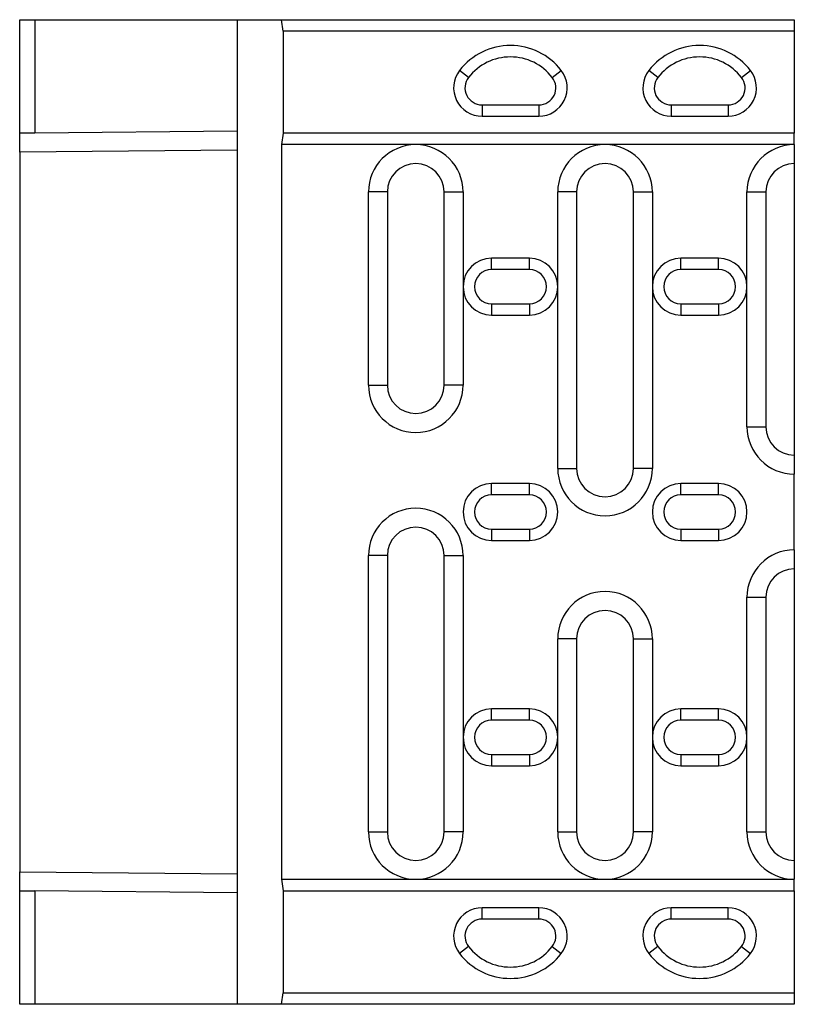
# Model space of a CAD drawing. Extents: x 245 to 2619, y 633 to 2010.
# Drawn here: x 1057 to 1261, y 1750 to 2010 of the extents above; entities that cross this region are included whole.
import ezdxf

# ---------------------------------------------------------------- set-up
doc = ezdxf.new("R2010")
doc.units = 0
doc.linetypes.add('SLD-SOLID', pattern=[0])
doc.layers.add('ACO_DRAINAGE', color=7, linetype='SLD-SOLID')

# ---------------------------------------------------------------- blocks, each defined once
blk = doc.blocks.new('ACO_-_T00017_-_PLAN')
at = {"layer": 'ACO_DRAINAGE', "linetype": 'SLD-SOLID'}
for p, q in [((0, 230), (0, 260)), ((0, 260), (4.02, 260)), ((4.02, 260), (4.02, 230.04)), ((4.02, 260), (57.43, 260)), ((57.43, 260), (57.43, 230.55)), ((57.43, 260), (69.14, 260)), ((69.14, 260), (204.64, 260)), ((69.64, 257), (69.14, 260)), ((204.64, 260), (204.64, 257)), ((204.64, 257), (69.64, 257)), ((69.64, 257), (69.64, 230)), ((204.64, 257), (204.64, 230)), ((118.59, 244.76), (116.22, 246.6)), ((140.7, 244.76), (143.07, 246.6)), ((168.59, 244.76), (166.22, 246.6)), ((190.7, 244.76), (193.07, 246.6)), ((122.14, 237.5), (137.14, 237.5)), ((122.14, 237.5), (122.14, 234.5)), ((137.14, 237.5), (137.14, 234.5)), ((172.14, 237.5), (187.14, 237.5)), ((172.14, 237.5), (172.14, 234.5)), ((187.14, 237.5), (187.14, 234.5)), ((122.14, 234.5), (137.14, 234.5)), ((172.14, 234.5), (187.14, 234.5)), ((0.1, 230), (0, 230)), ((0, 225.02), (0, 230)), ((0.38, 230), (0.1, 230)), ((0.84, 230.01), (0.38, 230)), ((1.46, 230.01), (0.84, 230.01)), ((2.22, 230.02), (1.46, 230.01)), ((3.08, 230.03), (2.22, 230.02)), ((4.02, 230.04), (3.08, 230.03)), ((57.43, 230.55), (4.02, 230.04)), ((57.43, 230.55), (57.43, 29.45)), ((69.64, 230), (69.14, 227)), ((204.64, 230), (69.64, 230)), ((204.64, 227), (204.64, 230)), ((69.14, 227), (69.14, 33)), ((104.64, 227), (69.14, 227)), ((154.64, 227), (104.64, 227)), ((204.64, 227), (154.64, 227)), ((204.64, 227), (204.64, 222)), ((57.43, 225.57), (0, 225.02)), ((0, 225.02), (0, 34.98)), ((204.64, 222), (204.64, 145)), ((92.14, 163.5), (92.14, 214.5)), ((97.14, 214.5), (92.14, 214.5)), ((97.14, 214.5), (97.14, 163.5)), ((112.14, 163.5), (112.14, 214.5)), ((112.14, 214.5), (117.14, 214.5)), ((117.14, 214.5), (117.14, 189.5)), ((142.14, 189.5), (142.14, 214.5)), ((147.14, 214.5), (142.14, 214.5)), ((147.14, 214.5), (147.14, 141.5)), ((162.14, 214.5), (167.14, 214.5)), ((162.14, 141.5), (162.14, 214.5)), ((167.14, 214.5), (167.14, 189.5)), ((192.14, 189.5), (192.14, 214.5)), ((192.14, 214.5), (197.14, 214.5)), ((197.14, 214.5), (197.14, 152.5)), ((124.64, 194), (124.64, 197)), ((134.64, 197), (124.64, 197)), ((134.64, 194), (134.64, 197)), ((174.64, 194), (174.64, 197)), ((184.64, 197), (174.64, 197)), ((184.64, 194), (184.64, 197)), ((134.64, 194), (124.64, 194)), ((184.64, 194), (174.64, 194)), ((117.14, 189.5), (117.14, 163.5)), ((142.14, 141.5), (142.14, 189.5)), ((167.14, 189.5), (167.14, 141.5)), ((192.14, 152.5), (192.14, 189.5)), ((124.64, 185), (124.64, 182)), ((124.64, 185), (134.64, 185)), ((134.64, 185), (134.64, 182)), ((174.64, 185), (174.64, 182)), ((174.64, 185), (184.64, 185)), ((184.64, 185), (184.64, 182)), ((124.64, 182), (134.64, 182)), ((174.64, 182), (184.64, 182)), ((92.14, 163.5), (97.14, 163.5)), ((117.14, 163.5), (112.14, 163.5)), ((192.14, 152.5), (197.14, 152.5)), ((204.64, 145), (204.64, 140)), ((142.14, 141.5), (147.14, 141.5)), ((167.14, 141.5), (162.14, 141.5)), ((204.64, 120), (204.64, 140)), ((124.64, 134.5), (124.64, 137.5)), ((134.64, 137.5), (124.64, 137.5)), ((134.64, 134.5), (134.64, 137.5)), ((174.64, 134.5), (174.64, 137.5)), ((184.64, 137.5), (174.64, 137.5)), ((184.64, 134.5), (184.64, 137.5)), ((134.64, 134.5), (124.64, 134.5)), ((184.64, 134.5), (174.64, 134.5)), ((124.64, 125.5), (124.64, 122.5)), ((124.64, 125.5), (134.64, 125.5)), ((134.64, 125.5), (134.64, 122.5)), ((174.64, 125.5), (174.64, 122.5)), ((174.64, 125.5), (184.64, 125.5)), ((184.64, 125.5), (184.64, 122.5)), ((124.64, 122.5), (134.64, 122.5)), ((174.64, 122.5), (184.64, 122.5)), ((204.64, 120), (204.64, 115)), ((92.14, 45.5), (92.14, 118.5)), ((97.14, 118.5), (92.14, 118.5)), ((97.14, 118.5), (97.14, 45.5)), ((112.14, 45.5), (112.14, 118.5)), ((112.14, 118.5), (117.14, 118.5)), ((117.14, 118.5), (117.14, 70.5)), ((204.64, 115), (204.64, 38)), ((192.14, 70.5), (192.14, 107.5)), ((192.14, 107.5), (197.14, 107.5)), ((197.14, 107.5), (197.14, 45.5)), ((142.14, 70.5), (142.14, 96.5)), ((147.14, 96.5), (142.14, 96.5)), ((147.14, 96.5), (147.14, 45.5)), ((162.14, 96.5), (167.14, 96.5)), ((162.14, 45.5), (162.14, 96.5)), ((167.14, 96.5), (167.14, 70.5)), ((124.64, 75), (124.64, 78)), ((134.64, 78), (124.64, 78)), ((134.64, 75), (134.64, 78)), ((174.64, 75), (174.64, 78)), ((184.64, 78), (174.64, 78)), ((184.64, 75), (184.64, 78)), ((134.64, 75), (124.64, 75)), ((184.64, 75), (174.64, 75)), ((117.14, 70.5), (117.14, 45.5)), ((142.14, 45.5), (142.14, 70.5)), ((167.14, 70.5), (167.14, 45.5)), ((192.14, 45.5), (192.14, 70.5)), ((124.64, 66), (124.64, 63)), ((124.64, 66), (134.64, 66)), ((134.64, 66), (134.64, 63)), ((174.64, 66), (174.64, 63)), ((174.64, 66), (184.64, 66)), ((184.64, 66), (184.64, 63)), ((124.64, 63), (134.64, 63)), ((174.64, 63), (184.64, 63)), ((92.14, 45.5), (97.14, 45.5)), ((117.14, 45.5), (112.14, 45.5)), ((142.14, 45.5), (147.14, 45.5)), ((167.14, 45.5), (162.14, 45.5)), ((192.14, 45.5), (197.14, 45.5)), ((204.64, 38), (204.64, 33)), ((0, 30), (0, 34.98)), ((0, 34.98), (57.43, 34.43)), ((69.14, 33), (69.64, 30)), ((69.14, 33), (104.64, 33)), ((104.64, 33), (154.64, 33)), ((154.64, 33), (204.64, 33)), ((204.64, 30), (204.64, 33)), ((0, 0), (0, 30)), ((0, 30), (0.1, 30)), ((0.1, 30), (0.38, 30)), ((0.38, 30), (0.84, 29.99)), ((0.84, 29.99), (1.46, 29.99)), ((1.46, 29.99), (2.22, 29.98)), ((2.22, 29.98), (3.08, 29.97)), ((3.08, 29.97), (4.02, 29.96)), ((4.02, 29.96), (4.02, 0)), ((57.43, 29.45), (4.02, 29.96)), ((57.43, 29.45), (57.43, 0)), ((69.64, 30), (69.64, 3)), ((69.64, 30), (204.64, 30)), ((204.64, 30), (204.64, 3)), ((122.14, 22.5), (122.14, 25.5)), ((137.14, 25.5), (122.14, 25.5)), ((137.14, 22.5), (137.14, 25.5)), ((172.14, 22.5), (172.14, 25.5)), ((187.14, 25.5), (172.14, 25.5)), ((187.14, 22.5), (187.14, 25.5)), ((137.14, 22.5), (122.14, 22.5)), ((187.14, 22.5), (172.14, 22.5)), ((118.59, 15.24), (116.22, 13.4)), ((140.7, 15.24), (143.07, 13.4)), ((168.59, 15.24), (166.22, 13.4)), ((190.7, 15.24), (193.07, 13.4)), ((69.14, 0), (69.64, 3)), ((69.64, 3), (204.64, 3)), ((204.64, 3), (204.64, 0)), ((4.02, 0), (0, 0)), ((57.43, 0), (4.02, 0)), ((69.14, 0), (57.43, 0)), ((204.64, 0), (69.14, 0))]:
    blk.add_line(p, q, dxfattribs=at)
for centre, radius, start, end in [((129.64, 236.17), 17, 37.8636, 142.1364), ((179.64, 236.17), 17, 37.8636, 142.1364), ((129.64, 236.17), 14, 37.8636, 142.1364), ((179.64, 236.17), 14, 37.8636, 142.1364), ((122.14, 242), 7.5, 142.1364, 270), ((122.14, 242), 4.5, 142.1364, 270), ((137.14, 242), 7.5, 270, 37.8636), ((137.14, 242), 4.5, 270, 37.8636), ((172.14, 242), 7.5, 142.1364, 270), ((172.14, 242), 4.5, 142.1364, 270), ((187.14, 242), 7.5, 270, 37.8636), ((187.14, 242), 4.5, 270, 37.8636), ((104.64, 214.5), 12.5, 90, 180), ((104.64, 214.5), 12.5, 0, 90), ((154.64, 214.5), 12.5, 90, 180), ((154.64, 214.5), 12.5, 0, 90), ((204.64, 214.5), 12.5, 90, 180), ((104.64, 214.5), 7.5, 0, 180), ((154.64, 214.5), 7.5, 0, 180), ((204.64, 214.5), 7.5, 90, 180), ((124.64, 189.5), 7.5, 90, 180), ((134.64, 189.5), 7.5, 0, 90), ((174.64, 189.5), 7.5, 90, 180), ((184.64, 189.5), 7.5, 0, 90), ((124.64, 189.5), 4.5, 90, 270), ((134.64, 189.5), 4.5, 270, 90), ((174.64, 189.5), 4.5, 90, 270), ((184.64, 189.5), 4.5, 270, 90), ((124.64, 189.5), 7.5, 180, 270), ((134.64, 189.5), 7.5, 270, 0), ((174.64, 189.5), 7.5, 180, 270), ((184.64, 189.5), 7.5, 270, 0), ((104.64, 163.5), 12.5, 180, 0), ((104.64, 163.5), 7.5, 180, 0), ((204.64, 152.5), 12.5, 180, 270), ((204.64, 152.5), 7.5, 180, 270), ((154.64, 141.5), 12.5, 180, 0), ((154.64, 141.5), 7.5, 180, 0), ((124.64, 130), 7.5, 90, 270), ((134.64, 130), 7.5, 270, 90), ((174.64, 130), 7.5, 90, 270), ((184.64, 130), 7.5, 270, 90), ((124.64, 130), 4.5, 90, 270), ((134.64, 130), 4.5, 270, 90), ((174.64, 130), 4.5, 90, 270), ((184.64, 130), 4.5, 270, 90), ((104.64, 118.5), 12.5, 0, 180), ((104.64, 118.5), 7.5, 0, 180), ((204.64, 107.5), 12.5, 90, 180), ((204.64, 107.5), 7.5, 90, 180), ((154.64, 96.5), 12.5, 0, 180), ((154.64, 96.5), 7.5, 0, 180), ((124.64, 70.5), 7.5, 90, 180), ((134.64, 70.5), 7.5, 0, 90), ((174.64, 70.5), 7.5, 90, 180), ((184.64, 70.5), 7.5, 0, 90), ((124.64, 70.5), 4.5, 90, 270), ((134.64, 70.5), 4.5, 270, 90), ((174.64, 70.5), 4.5, 90, 270), ((184.64, 70.5), 4.5, 270, 90), ((124.64, 70.5), 7.5, 180, 270), ((134.64, 70.5), 7.5, 270, 0), ((174.64, 70.5), 7.5, 180, 270), ((184.64, 70.5), 7.5, 270, 0), ((104.64, 45.5), 12.5, 180, 270), ((104.64, 45.5), 7.5, 180, 0), ((104.64, 45.5), 12.5, 270, 0), ((154.64, 45.5), 12.5, 180, 270), ((154.64, 45.5), 7.5, 180, 0), ((154.64, 45.5), 12.5, 270, 0), ((204.64, 45.5), 12.5, 180, 270), ((204.64, 45.5), 7.5, 180, 270), ((122.14, 18), 7.5, 90, 217.8636), ((137.14, 18), 7.5, 322.1364, 90), ((172.14, 18), 7.5, 90, 217.8636), ((187.14, 18), 7.5, 322.1364, 90), ((122.14, 18), 4.5, 90, 217.8636), ((137.14, 18), 4.5, 322.1364, 90), ((172.14, 18), 4.5, 90, 217.8636), ((187.14, 18), 4.5, 322.1364, 90), ((129.64, 23.83), 17, 217.8636, 322.1364), ((129.64, 23.83), 14, 217.8636, 322.1364), ((179.64, 23.83), 17, 217.8636, 322.1364), ((179.64, 23.83), 14, 217.8636, 322.1364)]:
    blk.add_arc(centre, radius, start, end, dxfattribs=at)

msp = doc.modelspace()

# ---------------------------------------------------------------- block references
at = {"layer": 'ACO_DRAINAGE'}
msp.add_blockref('ACO_-_T00017_-_PLAN', (1056.64, 1749.78), dxfattribs=at)

doc.saveas('drawing.dxf')
